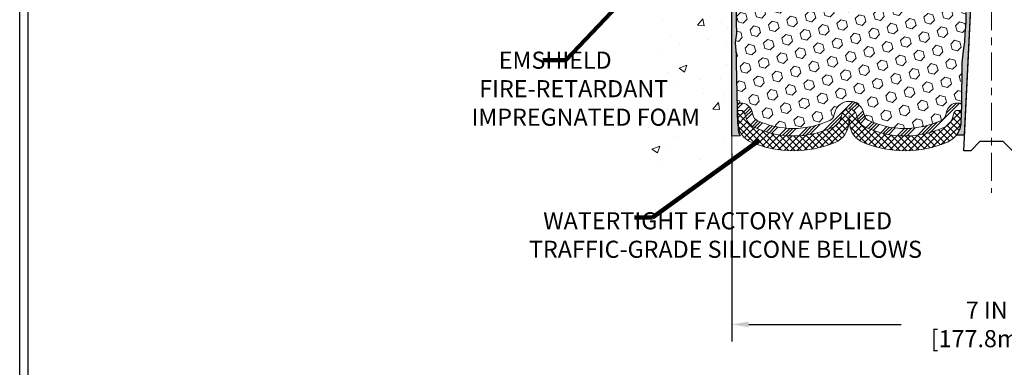
# Model space of a CAD drawing. Extents: x 73 to 3254, y -5 to 1977.
# Drawn here: x 79 to 92, y 6 to 10 of the extents above; entities that cross this region are included whole.
import ezdxf

# ---------------------------------------------------------------- set-up
doc = ezdxf.new("R2010")
doc.units = 0
doc.header["$LTSCALE"] = 5
doc.header["$MEASUREMENT"] = 0
doc.linetypes.add('CENTERX2', pattern=[4, 2.5, -0.5, 0.5, -0.5])
doc.linetypes.add('PHANTOMX2', pattern=[5, 2.5, -0.5, 0.5, -0.5, 0.5, -0.5])
doc.layers.get('DEFPOINTS').update_dxf_attribs({"linetype": 'CONTINUOUS'})
for name, color, linetype, lineweight in [('CENTERLINE - L', 1, 'CENTERX2', 18), ('CONCRETE - H', 130, 'CONTINUOUS', 9), ('CONCRETE - L', 132, 'PHANTOMX2', 20), ('DIMS', 50, 'CONTINUOUS', 25), ('EPOXY ADHESIVE - H', 50, 'CONTINUOUS', 15), ('EPOXY ADHESIVE - L', 52, 'CONTINUOUS', 25), ('FOAM INSERT - H', 150, 'CONTINUOUS', 9), ('SILICONE BELLOWS - H', 20, 'CONTINUOUS', 13), ('SILICONE BELLOWS - L', 22, 'CONTINUOUS', 13), ('SPLINE - L', 7, 'CONTINUOUS', 25), ('TBLOCK-T5', 111, 'CONTINUOUS', 30), ('TEXT - 4', 241, 'CONTINUOUS', 25)]:
    doc.layers.add(name, color=color, linetype=linetype, lineweight=lineweight)
doc.styles.add('ROMANS', font='romans', dxfattribs={"width": 0.9})
doc.dimstyles.get("Standard").update_dxf_attribs({"dimtxt": 0.18, "dimasz": 0.18, "dimexe": 0.18, "dimexo": 0.0625, "dimgap": 0.09, "dimtad": 0, "dimtih": 1, "dimtoh": 1, "dimdec": 4, "dimzin": 0, "dimdsep": 46, "dimtxsty": 'Standard', "dimcen": 0.09, "dimadec": 0, "dimazin": 0, "dimtfac": 1, "dimtdec": 4, "dimtofl": 0, "dimtmove": 0, "dimatfit": 3, "dimfxl": 1, "dimtolj": 1, "dimtzin": 0, "dimarcsym": 0})

# ---------------------------------------------------------------- blocks, each defined once
blk = doc.blocks.new('*D16')
at = {"layer": 'DEFPOINTS', "color": 0, "transparency": 16777216}
for p in [(88.3639808347794, 8.930492503425652), (95.3639808347794, 8.931402917715822), (95.3639808347794, 6.398633036085059)]:
    blk.add_point(p, dxfattribs=at)
at = {"layer": 'DIMS', "color": 0, "lineweight": -2, "transparency": 16777216}
for p, q in [((88.3639808347794, 8.700492503425652), (88.3639808347794, 6.168633036085058)), ((95.3639808347794, 8.701402917715821), (95.3639808347794, 6.168633036085058)), ((88.5939808347794, 6.398633036085059), (90.64466540705033, 6.398633036085059)), ((95.1339808347794, 6.398633036085059), (92.94466540705034, 6.398633036085059))]:
    blk.add_line(p, q, dxfattribs=at)
at = {"layer": 'DIMS', "color": 0, "transparency": 16777216}
for points in [[(88.5939808347794, 6.436966369418392), (88.5939808347794, 6.360299702751726), (88.3639808347794, 6.398633036085059)], [(95.1339808347794, 6.436966369418392), (95.1339808347794, 6.360299702751726), (95.3639808347794, 6.398633036085059)]]:
    blk.add_solid(points, dxfattribs=at)
at = {"layer": 'DIMS', "color": 0, "transparency": 16777216, "insert": (91.79466540705033, 6.398633036085059), "char_height": 0.23, "attachment_point": 5}
blk.add_mtext('\\A1;7 IN\\P [177.8mm]', dxfattribs=at)

msp = doc.modelspace()

# ---------------------------------------------------------------- hatches: boundary and pattern name
at = {"layer": 'CONCRETE - H'}
h = msp.add_hatch(dxfattribs=at)
h.set_pattern_fill('AR-CONC', color=256, scale=0.15, style=0)
h.set_pattern_definition([(49.99999999999999, (59.47505140960061, -24.83136088440835), (1.07589027390113, -0.09412820247389266), [0.1125, -1.2375]), (355, (59.47505140960061, -24.83136088440835), (-0.2081270004195, 1.128288200550018), [0.09, -0.9899999999999999]), (100.45144446, (59.5647089311006, -24.83920490040834), (0.8677632700906679, 1.034159986452944), [0.09561028799999997, -1.051713168]), (46.18420000000002, (59.47505140960061, -24.53136088440834), (1.600861996007358, -0.2482789211896148), [0.1687499999999995, -1.856249999999996]), (96.63563548999993, (59.6084565271006, -24.55205084490835), (1.401992918511342, 1.461177901161826), [0.143415513, -1.577570639999999]), (351.1841639899999, (59.47505140960061, -24.53136088440834), (1.40199291758216, 1.461177900404985), [0.135, -1.4850000015]), (21, (59.62505140960059, -24.60636088440834), (0.8953605781776924, -0.6039283359980082), [0.1125, -1.2375]), (326.0000000000001, (59.62505140960059, -24.60636088440834), (0.3649729978823726, 1.087725067570279), [0.09, -0.9899999999999999]), (71.45144474, (59.69966479060059, -24.65668824540834), (1.260333565094957, 0.4837967292095307), [0.095610285, -1.051713168]), (37.50000000000001, (59.47505140960061, -24.83136088440835), (0.018239782975936, 0.4993407807469672), [0, -0.9779999999999999, 0, -1.005, 0, -0.9937499999999999]), (7.499999999999999, (59.47505140960061, -24.83136088440835), (0.3946043061632229, 0.5916175678235404), [0, -0.573, 0, -0.9555, 0, -0.37875]), (327.5, (59.14055140960062, -24.83136088440835), (0.8007336542586136, -0.0338323076015697), [0, -0.375, 0, -1.17, 0, -1.5525]), (317.5, (58.99055140960058, -24.83136088440835), (0.8747792540135794, 0.1501574734984764), [0, -0.4875, 0, -0.7769999999999999, 0, -1.1025])])
edge = h.paths.add_edge_path()
edge.add_line((88.36398083477826, 13.54040903298634), (86.12093506674097, 13.54040903298634))
edge.add_line((86.12093506674097, 13.54040903298634), (86.12093506674097, 12.75704095730469))
edge.add_line((86.12093506674097, 12.75704095730467), (86.07068292137734, 12.74913683054692))
edge.add_line((86.07068292137734, 12.74913683054692), (85.80909604014647, 12.70799200275))
edge.add_line((85.80909604014647, 12.70799200275), (85.88367579539369, 12.77796680671268))
edge.add_line((85.88367579539369, 12.77796680671268), (85.88367579539369, 12.80160765095393))
edge.add_line((85.88367579539369, 12.80160765095395), (85.65345245627674, 12.73817479648492))
edge.add_line((85.65345245627674, 12.73817479648492), (85.65345245627674, 13.54040903298634))
edge.add_line((85.65345245627674, 13.54040903298634), (84.084468393814, 13.54040903298634))
edge.add_line((84.084468393814, 13.54040903298634), (82.99637910009363, 13.54040903298623))
edge.add_spline(control_points=[(82.99637910009352, 13.54040903298623), (82.97709762181745, 13.29299132757283), (82.87257967078159, 11.95182903443283), (85.4686793304657, 12.41806091132776), (87.12699568414365, 11.14520613519969), (87.12017590240868, 9.776920359449527), (87.19119564056751, 8.534833833189516), (87.8825454926087, 8.286492061100525), (88.1984566422189, 8.291813893173277), (88.3639808347794, 8.294602309972994)], knot_values=[0, 0, 0, 0, 0.6847791214054345, 3.711941048131716, 4.933302996575495, 6.606853574585698, 7.682840322307602, 8.13680102071141, 8.636455242936067, 8.636455242936067, 8.636455242936067, 8.636455242936067], degree=3, periodic=0)
edge.add_line((88.3639808347794, 8.294602309972994), (88.36398083477826, 13.54040903298635))
at = {"layer": 'EPOXY ADHESIVE - H'}
h = msp.add_hatch(dxfattribs=at)
h.set_pattern_fill('AR-SAND', color=256, scale=0.05, style=0)
h.set_pattern_definition([(37.50000000000001, (34.63556638717918, 1.655126436401092), (-0.003149667905480408, 0.09634118845065794), [0, -0.07600000000000001, 0, -0.085, 0, -0.08125]), (7.499999999999999, (34.63556638717918, 1.655126436401092), (0.08848883526338636, 0.141107303261487), [0, -0.041, 0, -0.0685, 0, -0.02625]), (327.5, (34.57406638717916, 1.655126436401092), (0.1557070930875748, 0.0002829526768482249), [0, -0.025, 0, -0.09000000000000001, 0, -0.1175]), (317.5, (34.57406638717916, 1.655126436401092), (0.1503063302286147, 0.04388377824671246), [0, -0.0125, 0, -0.059, 0, -0.0675])])
edge = h.paths.add_edge_path()
edge.add_line((91.41701790640136, 8.949401873081195), (91.4957063487063, 8.949389491277946))
edge.add_line((91.4957063487063, 8.949389491277946), (91.67250123130324, 12.48528714321739))
edge.add_arc((91.50883043352835, 12.50911634544246), 0.1653963751808565, 351.7163800402531, 458.283619959745)
edge.add_line((91.48500123130336, 12.67278714321739), (91.48500123130336, 13.86028714321741))
edge.add_arc((91.68177010731856, 14.03007505087027), 0.2598959871822863, 200.1382916814281, 220.7902489389023, ccw=False)
edge.add_line((91.43776302526905, 13.94059618150382), (91.43908086235862, 13.62692281849046))
edge.add_line((91.43908086235862, 13.62692281849046), (91.45605796294123, 13.51353968017416))
edge.add_line((91.45605796294123, 13.51353968017416), (91.43935439244316, 13.41459657475603))
edge.add_line((91.43935439244316, 13.41459657475603), (91.43294284726082, 13.20321670856207))
edge.add_line((91.43294284726082, 13.20321670856207), (91.41371185878162, 13.04308118680852))
edge.add_line((91.41371185878162, 13.04308118680852), (91.43294284726082, 12.97902742241546))
edge.add_line((91.43294284726082, 12.97902742241546), (91.42012340396397, 12.76124284624562))
edge.add_line((91.42012340396397, 12.76124284624562), (91.41493271704198, 12.66356781682576))
edge.add_line((91.41493271704198, 12.66356781682576), (91.42537736593337, 12.61657744742461))
edge.add_line((91.42537736593337, 12.61657744742461), (91.4559653028393, 12.61508567053731))
edge.add_line((91.4559653028393, 12.61508567053731), (91.525347625526, 12.62403619796136))
edge.add_line((91.525347625526, 12.62403619796136), (91.58353928955293, 12.60315158933862))
edge.add_line((91.58353928955293, 12.60315158933862), (91.61785744601204, 12.54646487101961))
edge.add_line((91.61785744601204, 12.54646487101961), (91.6145202906932, 12.36813665906462))
edge.add_line((91.6145202906932, 12.36813665906462), (91.59148087088326, 12.16405741482919))
edge.add_line((91.59148087088326, 12.16405741482919), (91.58733112837135, 11.82435341262493))
edge.add_line((91.58733112837135, 11.82435341262493), (91.58358620030978, 11.74945485139286))
edge.add_line((91.58358620030978, 11.74945485139286), (91.5544631816451, 11.55209472228529))
edge.add_line((91.5544631816451, 11.55209472228529), (91.56791257451297, 11.43598233545583))
edge.add_line((91.56791257451297, 11.43598233545583), (91.5400690106006, 11.26421130139395))
edge.add_line((91.5400690106006, 11.26421130139395), (91.54647507487638, 11.13562343494261))
edge.add_line((91.54647507487627, 11.13562343494261), (91.51415689544055, 10.87428705793626))
edge.add_line((91.51415689544055, 10.87428705793626), (91.5259242399272, 10.7307604288133))
edge.add_line((91.5259242399272, 10.7307604288133), (91.51561669031364, 10.5946241337938))
edge.add_line((91.51561669031375, 10.5946241337938), (91.51210875639262, 10.463262761262))
edge.add_line((91.51210875639262, 10.463262761262), (91.49822276811753, 10.30794838397952))
edge.add_line((91.49822276811764, 10.30794838397952), (91.49677323214812, 10.1994283663493))
edge.add_line((91.496773232148, 10.1994283663493), (91.47729759726937, 10.07796551144814))
edge.add_line((91.47729759726948, 10.07796551144814), (91.45818540742445, 9.920114869433535))
edge.add_line((91.45818540742445, 9.920114869433535), (91.45556097795233, 9.34673583035521))
edge.add_line((91.45556097795233, 9.34673583035521), (91.44566808283238, 9.057345919742383))
edge.add_arc((91.19581403468257, 9.06588726760213), 0.2500000000002144, 332.22882360050926, 358.04208623545463, ccw=False)
at = {"layer": 'EPOXY ADHESIVE - L'}
h = msp.add_hatch(dxfattribs=at)
h.set_pattern_fill('AR-SAND', color=256, scale=0.05, style=0)
h.set_pattern_definition([(37.50000000000001, (34.13954599065488, 1.655126436401851), (-0.003149667905480408, 0.09634118845065794), [0, -0.07600000000000001, 0, -0.085, 0, -0.08125]), (7.499999999999999, (34.13954599065488, 1.655126436401851), (0.08848883526338636, 0.141107303261487), [0, -0.041, 0, -0.0685, 0, -0.02625]), (327.5, (34.07804599065486, 1.655126436401851), (0.1557070930875748, 0.0002829526768482249), [0, -0.025, 0, -0.09000000000000001, 0, -0.1175]), (317.5, (34.07804599065486, 1.655126436401851), (0.1503063302286147, 0.04388377824671246), [0, -0.0125, 0, -0.059, 0, -0.0675])])
edge = h.paths.add_edge_path()
edge.add_line((88.47585121191688, 8.935300261815598), (88.36390231508274, 8.931350045446479))
edge.add_line((88.36390231508274, 8.931350045446479), (88.363980834778, 13.86028714321815))
edge.add_arc((88.1672119587627, 14.0300750508711), 0.2598959871823528, 319.2097510610855, 339.8617083185593)
edge.add_line((88.41121904081234, 13.94059618150457), (88.40990120372277, 13.62692281849119))
edge.add_line((88.40990120372277, 13.62692281849119), (88.39292410314016, 13.51353968017489))
edge.add_line((88.39292410314016, 13.51353968017489), (88.40962767363823, 13.41459657475676))
edge.add_line((88.40962767363823, 13.41459657475676), (88.41603921882057, 13.2032167085628))
edge.add_line((88.41603921882057, 13.2032167085628), (88.43527020729977, 13.04308118680925))
edge.add_line((88.43527020729977, 13.04308118680925), (88.41603921882057, 12.97902742241619))
edge.add_line((88.41603921882057, 12.97902742241619), (88.42885866211742, 12.76124284624635))
edge.add_line((88.42885866211742, 12.76124284624635), (88.43527020729977, 12.61845039606821))
edge.add_line((88.43527020729977, 12.61845039606821), (88.41603921882057, 12.3750447584495))
edge.add_line((88.41603921882057, 12.3750447584495), (88.42885866211742, 12.17006960223186))
edge.add_line((88.42885866211742, 12.17006960223186), (88.41603921882057, 11.83058220725221))
edge.add_line((88.41603921882057, 11.83058220725221), (88.41603921882057, 11.75559008126007))
edge.add_line((88.41603921882057, 11.75559008126007), (88.43527020729977, 11.55702185656234))
edge.add_line((88.43527020729977, 11.55702185656234), (88.41603921882057, 11.44172596927289))
edge.add_line((88.41603921882057, 11.44172596927289), (88.43527020729977, 11.26877880602311))
edge.add_line((88.43527020729977, 11.26877880602311), (88.42245076400292, 11.14067127723744))
edge.add_line((88.42245076400292, 11.14067127723744), (88.44167810541427, 10.87804706660351))
edge.add_line((88.44167810541427, 10.87804706660351), (88.42275806475942, 10.73528714321711))
edge.add_line((88.42275806475942, 10.73528714321711), (88.42625443189132, 10.59880596569599))
edge.add_line((88.42625443189132, 10.59880596569599), (88.42319811519684, 10.46743330978124))
edge.add_line((88.42319811519684, 10.46743330978124), (88.42931074858558, 10.31161927904564))
edge.add_line((88.42931074858558, 10.31161927904564), (88.41097274570012, 10.19246738661347))
edge.add_line((88.41097274570012, 10.19246738661347), (88.42625443189132, 10.02748780228394))
edge.add_line((88.42625443189132, 10.02748780228394), (88.42614309175025, 9.917722750765257))
edge.add_line((88.42614309175025, 9.917722750765257), (88.43923708260405, 9.346735830355932))
edge.add_line((88.43923708260405, 9.346735830355932), (88.45009446556791, 9.047061587732848))
edge.add_arc((88.74991932334687, 9.057311205164378), 0.299999999999442, 181.9579137645189, 203.9978990519629)
at = {"layer": 'FOAM INSERT - H'}
h = msp.add_hatch(dxfattribs=at)
h.set_pattern_fill('HEX', color=256, scale=0.590551181102362, angle=45, style=0)
h.set_pattern_definition([(45, (-644.1136508881536, 23.69604735018691), (-0.09040931629367041, 0.09040931629367042), [0.07381889763779526, -0.1476377952755905]), (165, (-644.1136508881536, 23.69604735018691), (-0.03309210650226577, -0.1235014227959361), [0.07381889763779526, -0.1476377952755905]), (105, (-644.0614530450542, 23.74824519328631), (-0.1235014227959362, -0.03309210650226572), [0.07381889763779526, -0.1476377952755905])])
h.paths.add_polyline_path([(91.6145202906932, 12.36813665906462), (91.61785744601204, 12.54646487101961), (91.58353928955293, 12.60315158933862), (91.525347625526, 12.62403619796136), (91.4559653028393, 12.61508567053731), (91.42537736593337, 12.61657744742461), (91.41493271704198, 12.66356781682576), (91.42012340396397, 12.76124284624563), (91.43294284726082, 12.97902742241546), (91.41371185878162, 13.04308118680852), (91.43294284726082, 13.20321670856207), (91.43935439244316, 13.41459657475603), (91.45605796294123, 13.51353968017416), (91.43908086235862, 13.62692281849046), (91.43789052188808, 13.91024926413142, -0.07097361506211385), (91.42250123130336, 13.98203137932628), (91.42250123130302, 14.03713866713939, -0.3419987132087823), (91.38734498128858, 13.99175214354718, -0.46780857534218), (91.2704086655144, 14.07566706082233), (91.25384186160656, 14.30152696215661, 0.2766335281914846), (91.19470684080429, 14.38560024202651, 0.2032729038415871), (90.69925599598295, 14.39400356515567, 0.2595357967875982), (90.57712001783406, 14.24260006644407), (90.54731313056013, 14.0699330459584, -0.8421641237903416), (90.36993662896177, 14.06993304025309), (90.34578940519086, 14.20981438858471, 0.2186331433736769), (90.25133767372174, 14.34745013430319, 0.2761498957576293), (89.59366477265539, 14.34745012454896, 0.218633135603382), (89.49921304627807, 14.20981438187497), (89.4750658236654, 14.06993304025305, -0.8421641237902694), (89.29768932206704, 14.06993304595842), (89.2678824340446, 14.24260007078024, 0.2595358038920332), (89.14574645095885, 14.39400357148735, 0.2032728969108194), (88.65029562180163, 14.38560024202622, 0.2766335281911596), (88.59116060099947, 14.30152696215633), (88.57459379709186, 14.07566706082545, -0.4678085753416661), (88.45765748131791, 13.99175214355027, -0.3419987132089317), (88.42250123130336, 14.0371386671424), (88.42250123130336, 14.01203137932627, -0.07061630252967242), (88.40723943733676, 13.94059618150371), (88.40592160024718, 13.62692281849045), (88.38894449966458, 13.51353968017416), (88.40564807016264, 13.41459657475603), (88.41205961534499, 13.20321670856207), (88.43129060382418, 13.04308118680852), (88.41205961534499, 12.97902742241545), (88.42487905864184, 12.76124284624562), (88.43129060382418, 12.61845039606747), (88.41205961534499, 12.37504475844876), (88.42487905864184, 12.17006960223112), (88.41205961534499, 11.83058220725148), (88.41205961534499, 11.75559008125934), (88.43129060382418, 11.5570218565616), (88.41205961534499, 11.44172596927215), (88.43129060382418, 11.26877880602238), (88.41847116052733, 11.1406712772367), (88.43769850193868, 10.87804706660277), (88.41877846128384, 10.73528714321638), (88.42227482841551, 10.59880596569526), (88.41921851172125, 10.46743330978051), (88.42533114511, 10.3116192790449), (88.40699314222454, 10.19246738661273), (88.42227482841551, 10.0274878022832), (88.42216348827455, 9.917722750764526), (88.43525747912835, 9.346735830355016, -0.4242581099566176), (88.46523996490632, 9.377760792098298), (88.48904827943406, 9.377760792098309, -0.3318396350931519), (88.632820248461, 9.270534860435935), (88.65237337865764, 9.204812984115515, 0.2151780235238713), (88.70618579270419, 9.142593087239161, 0.2209333249609682), (89.68507218367708, 9.14361454222295, 0.2229896498567256), (89.73955612793813, 9.208818275528884), (89.75046845813878, 9.250293922230782, -0.7709301519779801), (90.13730358344216, 9.25029392223049), (90.14821591364259, 9.20881827552899, 0.2229896498571406), (90.20269985790364, 9.143614542222915, 0.2218066852294068), (91.18509399490583, 9.144225233195279, 0.2146338124113562), (91.23864002572813, 9.206424422534525), (91.25757335593605, 9.270355184403321, -0.3321864432759374), (91.40139865880084, 9.377760792098377), (91.42557849217437, 9.377760792098375, -0.4069048433747665), (91.4555691042726, 9.348511249273214), (91.45818540742445, 9.920114869433535), (91.47729759726948, 10.07796551144815), (91.496773232148, 10.1994283663493), (91.49822276811764, 10.30794838397952), (91.51210875639262, 10.463262761262), (91.51561669031375, 10.5946241337938), (91.5259242399272, 10.7307604288133), (91.51415689544055, 10.87428705793626), (91.54647507487627, 11.13562343494261), (91.5400690106006, 11.26421130139395), (91.56791257451297, 11.43598233545583), (91.5544631816451, 11.55209472228529), (91.58358620030978, 11.74945485139286), (91.58733112837135, 11.82435341262493), (91.59148087088326, 12.16405741482919)])
at = {"layer": 'SILICONE BELLOWS - H'}
h = msp.add_hatch(dxfattribs=at)
h.set_pattern_fill('ANSI34', color=256, scale=0.25, style=0)
h.set_pattern_definition([(45, (35.44512014400377, 1.784620328474661), (-0.1325825214724776, 0.1325825214724777), []), (45, (35.4893143177537, 1.784620328474661), (-0.1325825214724776, 0.1325825214724777), []), (45, (35.53350849175374, 1.784620328474661), (-0.1325825214724776, 0.1325825214724777), []), (45, (35.57770266550378, 1.784620328474661), (-0.1325825214724776, 0.1325825214724777), [])])
edge = h.paths.add_edge_path()
edge.add_line((91.40139865880084, 9.277760792098375), (91.42215995726448, 9.277760792098373))
edge.add_arc((91.42215995726448, 9.247760792098381), 0.02999999999999137, -1.9579137645491755, 89.99999999998653, ccw=False)
edge.add_line((91.45214244304245, 9.246735830355211), (91.45556097795233, 9.34673583035521))
edge.add_arc((91.42557849217437, 9.347760792098375), 0.02999999999999862, 358.0420862354597, 450)
edge.add_line((91.42557849217437, 9.377760792098375), (91.40139865880084, 9.377760792098377))
edge.add_arc((91.40139865880084, 9.227760792098383), 0.1499999999999924, 89.99999999999457, 163.5031508988229)
edge.add_line((91.25757335593593, 9.270355184403124), (91.23864002572824, 9.206424422534669))
edge.add_arc((91.14275649048486, 9.23482068407119), 0.09999999999999344, 295.0478522772703, 343.5031508988069, ccw=False)
edge.add_arc((90.69324247580536, 10.19670838604875), 1.161739516364046, 245.02338188317879, 295.0478522772849, ccw=False)
edge.add_arc((90.24492469496838, 9.23426256004379), 0.1000000000000054, 194.7405736264699, 245.0233818831773, ccw=False)
edge.add_line((90.14821591364259, 9.208818275528847), (90.13730358344193, 9.250293922230776))
edge.add_arc((89.94388602079036, 9.19940535320088), 0.2000000000000006, 14.74057362647387, 165.2594263735103)
edge.add_line((89.75046845813878, 9.25029392223083), (89.73955612793813, 9.208818275528722))
edge.add_arc((89.64284734661234, 9.2342625600438), 0.09999999999999575, 294.976618116813, 345.2594263734481, ccw=False)
edge.add_arc((89.19452956577535, 10.19670838604875), 1.16173951636405, 245.1429566138759, 294.97661811682315, ccw=False)
edge.add_arc((88.74822135800886, 9.233329029673854), 0.09999999999999808, 196.568440023828, 245.14295661387382, ccw=False)
edge.add_line((88.65237337865764, 9.204812984115451), (88.632820248461, 9.27053486043591))
edge.add_arc((88.48904827943417, 9.2277607920983), 0.1500000000000077, 16.5684400238295, 90)
edge.add_line((88.48904827943417, 9.377760792098309), (88.46523996490632, 9.377760792098298))
edge.add_arc((88.46523996490632, 9.347760792098304), 0.02999999999999226, 89.99999999998643, 181.9579137645395)
edge.add_line((88.43525747912835, 9.34673583035514), (88.43867601403824, 9.24673583035514))
edge.add_arc((88.4686584998162, 9.247760792098306), 0.02999999999999856, 90, 181.9579137645369, ccw=False)
edge.add_line((88.4686584998162, 9.277760792098304), (88.48904827943417, 9.277760792098308))
edge.add_arc((88.48904827943429, 9.227760792098307), 0.0500000000000016, 16.568440023827918, 90, ccw=False)
edge.add_line((88.5369722691099, 9.24201881487751), (88.55652539930654, 9.176296938557032))
edge.add_arc((88.74822135800886, 9.233329029673872), 0.1999999999999962, 196.5684400238374, 245.1429566138826)
edge.add_arc((89.19452956577535, 10.19670838604875), 1.261739516364041, 245.1429566138757, 294.9766181168216)
edge.add_arc((89.64284734661234, 9.234262560043799), 0.1999999999999908, 294.9766181168164, 345.2594263734481)
edge.add_line((89.8362649092638, 9.183373991013642), (89.84717723946457, 9.224849637715861))
edge.add_arc((89.94388602079036, 9.199405353200893), 0.1000000000000023, 14.740573626478806, 165.2594263735138, ccw=False)
edge.add_line((90.04059480211615, 9.224849637715847), (90.0515071323168, 9.183373991013932))
edge.add_arc((90.24492469496838, 9.234262560043776), 0.1999999999999942, 194.7405736264588, 245.0233818831727)
edge.add_arc((90.69324247580536, 10.19670838604875), 1.26173951636405, 245.0233818831782, 295.0478522772853)
edge.add_arc((91.14275649048497, 9.234820684071193), 0.1999999999999941, 295.047852277278, 343.5031508988063)
edge.add_line((91.33452356097152, 9.17802816099815), (91.3534568911792, 9.241958922866624))
edge.add_arc((91.40139865880084, 9.227760792098374), 0.05000000000000063, 89.99999999999193, 163.5031508988205, ccw=False)
h = msp.add_hatch(dxfattribs=at)
h.set_pattern_fill('ANSI37', color=256, scale=0.5, style=0)
h.set_pattern_definition([(45, (35.44512014400377, 1.784620328474661), (-0.04419417382415922, 0.04419417382415922), []), (135, (35.44512014400377, 1.784620328474661), (-0.04419417382415922, -0.04419417382415922), [])])
edge = h.paths.add_edge_path()
edge.add_arc((91.14275649048497, 9.234820684071193), 0.199999999999995, 295.04785227727797, 343.50315089880627, ccw=False)
edge.add_arc((90.69324247580536, 10.19670838604875), 1.261739516364047, 245.02338188317822, 295.0478522772853, ccw=False)
edge.add_arc((90.24492469496838, 9.234262560043776), 0.1999999999999938, 194.7405736264589, 245.0233818831727, ccw=False)
edge.add_line((90.0515071323168, 9.183373991013934), (90.04059480211615, 9.224849637715847))
edge.add_arc((89.94388602079036, 9.199405353200893), 0.09999999999999891, 14.74057362647882, 165.2594263735138)
edge.add_line((89.84717723946457, 9.224849637715861), (89.8362649092638, 9.183373991013642))
edge.add_arc((89.64284734661234, 9.234262560043799), 0.1999999999999915, 294.97661811681644, 345.2594263734481, ccw=False)
edge.add_arc((89.19452956577535, 10.19670838604875), 1.261739516364049, 245.1429566138766, 294.9766181168225, ccw=False)
edge.add_arc((88.74822135800898, 9.233329029673849), 0.2000000000000018, 196.5684400238294, 245.1429566138745, ccw=False)
edge.add_line((88.55652539930654, 9.176296938557035), (88.5369722691099, 9.242018814877511))
edge.add_arc((88.48904827943429, 9.227760792098307), 0.05000000000000239, 16.56844002382885, 90)
edge.add_line((88.48904827943429, 9.277760792098308), (88.4686584998162, 9.277760792098304))
edge.add_arc((88.4686584998162, 9.247760792098306), 0.02999999999999936, 90, 181.9579137645369)
edge.add_line((88.43867601403824, 9.24673583035514), (88.44314284668494, 9.116070713147886))
edge.add_arc((88.74296770446446, 9.126320330579498), 0.3000000000000058, 181.9579137645303, 247.1267028605699)
edge.add_arc((89.19452956577535, 10.19670838604875), 1.461739516364041, 247.1267028605712, 292.4973893294233)
edge.add_arc((89.6390591259179, 9.12338076875699), 0.3000000000000021, 292.4973893294239, 356.9999999999858)
edge.add_line((89.9386479863442, 9.107679981884033), (89.94388602079036, 9.207627633124707))
edge.add_line((89.94388602079036, 9.207627633124707), (89.94912405523652, 9.107679981884024))
edge.add_arc((90.24871291566282, 9.12338076875699), 0.3000000000000005, 183.0000000000158, 247.5026106705743)
edge.add_arc((90.69324247580536, 10.19670838604876), 1.46173951636404, 247.5026106705761, 293.0388628624319)
edge.add_arc((91.14789551253816, 9.127629661131152), 0.3000000000000049, 293.0388628624338, 358.0420862354636)
edge.add_line((91.44772037031768, 9.11738004369951), (91.45214244304245, 9.246735830355211))
edge.add_arc((91.42215995726448, 9.247760792098381), 0.02999999999999167, 358.0420862354508, 449.9999999999865)
edge.add_line((91.42215995726448, 9.277760792098373), (91.40139865880084, 9.277760792098375))
edge.add_arc((91.40139865880084, 9.227760792098374), 0.05000000000000071, 89.99999999999186, 163.5031508988205)
edge.add_line((91.3534568911792, 9.241958922866624), (91.33452356097152, 9.17802816099815))

# ---------------------------------------------------------------- linework, layer by layer
at = {"layer": 'CENTERLINE - L', "ltscale": 0.03}
msp.add_line((91.86000123130336, 15.45723870836498), (91.86000123130336, 8.167525326111987), dxfattribs=at)
at = {"layer": 'CONCRETE - L'}
msp.add_line((88.36398083477985, 13.54040903298634), (88.3639808347794, 8.294602309972994), dxfattribs=at)
at = {"layer": 'EPOXY ADHESIVE - L'}
for points in [[(88.42625443189132, 10.59880596569599), (88.42319811519684, 10.46743330978124), (88.42931074858558, 10.31161927904564), (88.41097274570012, 10.19246738661347), (88.42625443189132, 10.02748780228394), (88.42614309175025, 9.917722750765257), (88.43923708260405, 9.296494988760834), (88.45009446556791, 9.047061587732848, 0.09646513748801629), (88.47585121191688, 8.935300261815598), (88.3639808347794, 8.931402917715822), (88.36398083477803, 13.86028714321814, 0.09035585911871209)], [(91.51561669031375, 10.5946241337938), (91.51210875639262, 10.463262761262), (91.49822276811764, 10.30794838397952), (91.496773232148, 10.1994283663493), (91.47729759726948, 10.07796551144814), (91.45818540742445, 9.920114869433535), (91.45556097795233, 9.34673583035521), (91.44772037031768, 9.11738004369951, -0.1515780621151464), (91.38925609823443, 8.949458205301744), (91.4957063487063, 8.949389491277946), (91.67250123130336, 12.48528714321739, 0.5016757407906599)]]:
    msp.add_lwpolyline(points, format="xyb", dxfattribs=at)
at = {"layer": 'SILICONE BELLOWS - L'}
msp.add_line((88.43867601403824, 9.24673583035514), (88.43920376073206, 9.231298027095091), dxfattribs=at)
for points in [[(91.40139865880084, 9.277760792098375), (91.42215995726448, 9.277760792098373, -0.4242581099555965), (91.45214244304245, 9.246735830355211), (91.45556097795233, 9.34673583035521, 0.4242581099556204), (91.42557849217437, 9.377760792098375), (91.40139865880084, 9.377760792098377, 0.3321864432762955), (91.25757335593593, 9.270355184403124), (91.23864002572813, 9.206424422534669, -0.2146338124116784), (91.18509399490583, 9.14422523319529, -0.2218066852294107), (90.20269985790364, 9.14361454222291, -0.2229896498567772), (90.14821591364259, 9.208818275528847), (90.13730358344205, 9.250293922230776, 0.7709301519772916), (89.75046845813878, 9.25029392223083), (89.73955612793813, 9.208818275528722, -0.2229896498564457), (89.68507218367708, 9.143614542222926, -0.2209333249609349), (88.7061857927043, 9.142593087239124, -0.2151780235239278), (88.65237337865764, 9.204812984115451), (88.632820248461, 9.27053486043591, 0.3318396350930713), (88.48904827943417, 9.377760792098309), (88.46523996490632, 9.377760792098298, 0.4242581099556229), (88.43525747912835, 9.34673583035514), (88.43867601403824, 9.24673583035514, -0.4242581099556028), (88.4686584998162, 9.277760792098304), (88.48904827943429, 9.27776079209831, -0.3318396350930754), (88.5369722691099, 9.24201881487751), (88.55652539930654, 9.176296938557034, 0.2151780235239321), (88.66415022739963, 9.0518571448044, 0.2209333249609291), (89.72729702074182, 9.052966524402049, 0.2229896498564208), (89.8362649092638, 9.183373991013642), (89.84717723946457, 9.224849637715861, -0.7709301519772882), (90.04059480211615, 9.224849637715847), (90.0515071323168, 9.183373991013934, 0.2229896498567972), (90.1604750208389, 9.05296652440204, 0.2218066852294153), (91.2274314993268, 9.053629782319398, 0.2146338124116382), (91.33452356097152, 9.17802816099815), (91.3534568911792, 9.241958922866624, -0.3321864432762967)], [(91.33452356097152, 9.17802816099815, -0.2146338124116382), (91.2274314993268, 9.053629782319398, -0.2218066852294153), (90.1604750208389, 9.05296652440204, -0.2229896498567972), (90.0515071323168, 9.183373991013934), (90.04059480211615, 9.224849637715847, 0.7709301519772882), (89.84717723946457, 9.224849637715861), (89.8362649092638, 9.183373991013642, -0.2229896498564208), (89.72729702074182, 9.052966524402049, -0.2209333249609291), (88.66415022739963, 9.051857144804382, -0.2151780235239321), (88.55652539930654, 9.176296938557035), (88.5369722691099, 9.24201881487751, 0.3318396350930754), (88.48904827943429, 9.277760792098308), (88.4686584998162, 9.277760792098304, 0.4242581099556028), (88.43867601403824, 9.24673583035514), (88.44314284668505, 9.116070713147888, 0.2922726417287927), (88.62635932841712, 8.84991033322846, 0.2005943300621343), (89.75385152659314, 8.84621167822342, 0.2891202549552943), (89.9386479863442, 9.107679981884033), (89.94388602079036, 9.207627633124707), (89.94912405523652, 9.107679981884024, 0.2891202549552842), (90.13392051498758, 8.846211678223428, 0.2013459245239065), (91.2653021334705, 8.851557776721927, 0.291488679151049), (91.44772037031768, 9.11738004369951), (91.45214244304245, 9.246735830355211, 0.4242581099555965), (91.42215995726448, 9.277760792098373), (91.40139865880084, 9.277760792098375, 0.3321864432762967), (91.3534568911792, 9.241958922866624)]]:
    msp.add_lwpolyline(points, format="xyb", close=True, dxfattribs=at)
at = {"layer": 'SPLINE - L'}
msp.add_lwpolyline([(92.1415012313033, 8.735287143217407), (92.0165012313033, 8.860287143217407), (91.7035012313033, 8.860287143217407), (91.5785012313033, 8.735287143217407), (91.48500123130336, 8.735287143217407), (91.67250123130336, 12.48528714321739, 0.5016757407906893), (91.48500123130336, 12.67278714321739), (91.48500123130336, 13.23528714321741), (91.73500123130336, 13.23528714321741), (91.67250123130336, 12.98528714321741), (92.04750123130336, 12.98528714321741), (91.98500123130336, 13.23528714321741), (92.23500123130336, 13.23528714321741), (92.23500123130336, 12.67278714321739, 0.5016757407906893), (92.04750123130336, 12.48528714321739), (92.23500123130336, 8.735287143217414), (92.1415012313033, 8.735287143217407), (92.23500123130336, 8.735287143217404)], format="xyb", dxfattribs=at)
at = {"layer": 'TBLOCK-T5'}
msp.add_line((78.78626914455091, 0.1345456683875881), (78.78626914455091, 22.38704566838748), dxfattribs=at)
msp.add_lwpolyline([(108.2626562283159, 4.163847506535872), (108.2626562283159, 22.27968275215419), (78.89363206078318, 22.27968275215419), (78.89363206078318, 4.163847506535872)], close=True, dxfattribs=at)

# ---------------------------------------------------------------- texts
at = {"layer": 'TEXT - 4', "char_height": 0.23, "attachment_point": 1, "style": 'ROMANS'}
for s, insert in [('\\pi-1.4096;EMSHIELD\\P\\pi-2.553;FIRE-RETARDANT\\P\\pi-3.0064;IMPREGNATED FOAM', (85.55514231625028, 10.06866937087282)), ('\\pi-4.7019;WATERTIGHT FACTORY APPLIED \\P\\pi-5.5299;TRAFFIC-GRADE SILICONE BELLOWS', (86.9094440950409, 7.908084084681242))]:
    msp.add_mtext(s, dxfattribs=dict(at, insert=insert))

# ---------------------------------------------------------------- dimensions: what is measured, and where the dimension line sits
at = {"layer": 'DIMS'}
dim = msp.add_linear_dim(base=(95.3639808347794, 6.398633036085059), p1=(88.3639808347794, 8.930492503425652), p2=(95.3639808347794, 8.931402917715822), text='<>\\P[]', dimstyle='Standard', override={"dimtxt": 0.23, "dimasz": 0.23, "dimexe": 0.23, "dimexo": 0.23, "dimgap": 0.23, "dimlunit": 5, "dimpost": ' IN', "dimfrac": 2}, dxfattribs=at)
dim.commit()
dim.dimension.update_dxf_attribs({"geometry": '*D16', "text_midpoint": (91.79466540705033, 6.398633036085059), "dimtype": 160})

# ---------------------------------------------------------------- leaders
at = {"layer": 'TEXT - 4'}
for points in [[(89.15432212580009, 13.14514000364287), (86.13326586140448, 9.953217285362037), (85.82390442529817, 9.952529042662754)], [(88.73839282575005, 8.876468710178933), (87.29924989112914, 7.836459147044856), (87.05655891101247, 7.836459147044856)]]:
    msp.add_leader(points, dimstyle='Standard', override={"dimtxt": 0.7, "dimasz": 0.2, "dimexe": 0.5, "dimexo": 0.5, "dimtih": 0, "dimtoh": 0, "dimtxsty": 'ROMANS', "dimdle": 0.05, "dimclrd": 256, "dimclre": 256, "dimclrt": 256, "dimtfac": 0.3, "dimlwd": 65535, "dimlwe": 65535}, dxfattribs=at)

doc.saveas('drawing.dxf')
